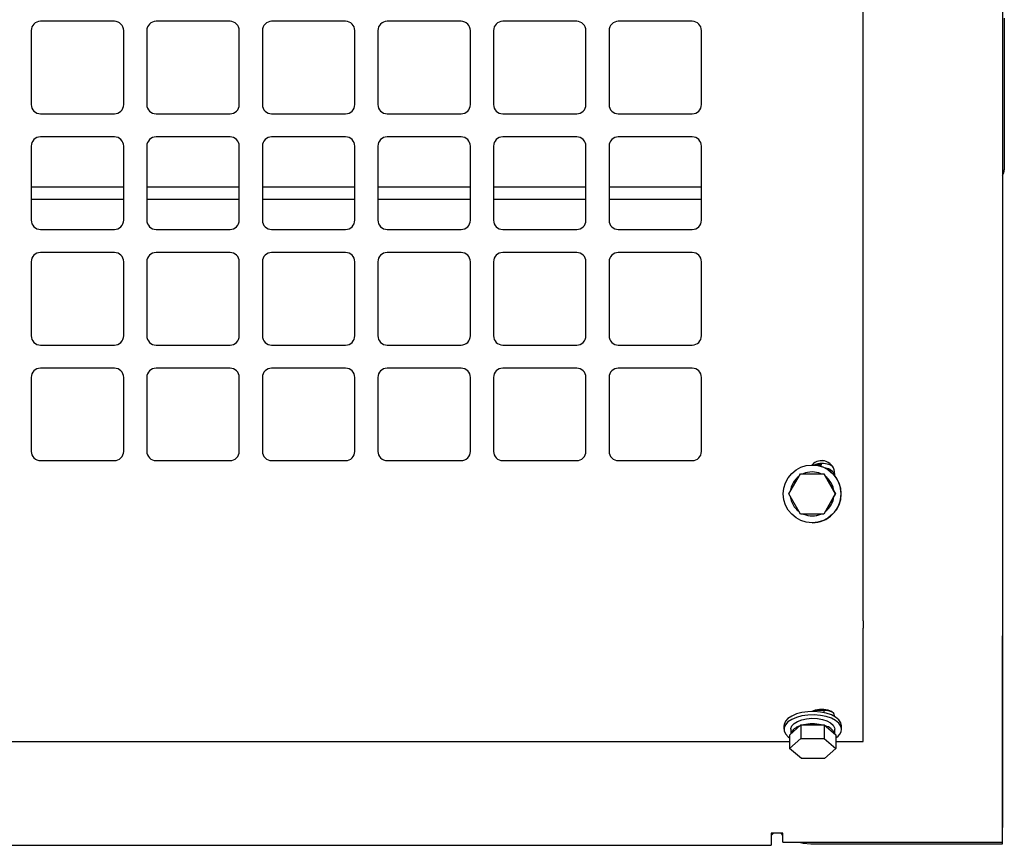
# Model space of a CAD drawing. Units: inches. Extents: x 0.2 to 16.8, y -11.3 to 10.7.
# Drawn here: x 7.6 to 8.2, y -8.9 to -8.5 of the extents above; entities that cross this region are included whole.
import ezdxf

# ---------------------------------------------------------------- set-up
doc = ezdxf.new("R2010")
doc.units = ezdxf.units.IN
doc.header["$MEASUREMENT"] = 0

msp = doc.modelspace()

# ---------------------------------------------------------------- linework, layer by layer
at = {"color": 7, "linetype": 'Continuous', "lineweight": 25}
for p, q in [((8.1766265807, -8.042453089512524), (8.1766265807, -8.798302454412523)), ((8.1013668656, -8.811841318212524), (8.1013668656, -8.262736211112523)), ((7.6963668656, -8.487736211112523), (7.656366865600001, -8.487736211112523)), ((7.7588668656, -8.487736211112523), (7.718866865600001, -8.487736211112523)), ((7.8213668656, -8.487736211112523), (7.781366865600001, -8.487736211112523)), ((7.8838668656, -8.487736211112523), (7.843866865600001, -8.487736211112523)), ((7.9463668656, -8.487736211112523), (7.906366865600001, -8.487736211112523)), ((8.0088668656, -8.487736211112523), (7.968866865600001, -8.487736211112523)), ((8.1776415807, -8.485988089512524), (8.1776415807, -8.567986682012524)), ((7.6513668656, -8.492736211112524), (7.6513668656, -8.532736211112525)), ((7.701366865599999, -8.532736211112525), (7.701366865599999, -8.492736211112524)), ((7.7138668656, -8.492736211112524), (7.7138668656, -8.532736211112525)), ((7.763866865599999, -8.532736211112525), (7.763866865599999, -8.492736211112524)), ((7.7763668656, -8.492736211112524), (7.7763668656, -8.532736211112525)), ((7.826366865599999, -8.532736211112525), (7.826366865599999, -8.492736211112524)), ((7.8388668656, -8.492736211112524), (7.8388668656, -8.532736211112525)), ((7.888866865599999, -8.532736211112525), (7.888866865599999, -8.492736211112524)), ((7.9013668656, -8.492736211112524), (7.9013668656, -8.532736211112525)), ((7.951366865599999, -8.532736211112525), (7.951366865599999, -8.492736211112524)), ((7.9638668656, -8.492736211112524), (7.9638668656, -8.532736211112525)), ((8.0138668656, -8.532736211112525), (8.0138668656, -8.492736211112524)), ((7.656366865600001, -8.537736211112524), (7.6963668656, -8.537736211112524)), ((7.718866865600001, -8.537736211112524), (7.7588668656, -8.537736211112524)), ((7.781366865600001, -8.537736211112524), (7.8213668656, -8.537736211112524)), ((7.843866865600001, -8.537736211112524), (7.8838668656, -8.537736211112524)), ((7.906366865600001, -8.537736211112524), (7.9463668656, -8.537736211112524)), ((7.968866865600001, -8.537736211112524), (8.0088668656, -8.537736211112524)), ((7.6963668656, -8.550236211112523), (7.656366865600001, -8.550236211112523)), ((7.7588668656, -8.550236211112523), (7.718866865600001, -8.550236211112523)), ((7.8213668656, -8.550236211112523), (7.781366865600001, -8.550236211112523)), ((7.8838668656, -8.550236211112523), (7.843866865600001, -8.550236211112523)), ((7.9463668656, -8.550236211112523), (7.906366865600001, -8.550236211112523)), ((8.0088668656, -8.550236211112523), (7.968866865600001, -8.550236211112523)), ((7.6513668656, -8.555236211112524), (7.6513668656, -8.595236211112525)), ((7.701366865599999, -8.595236211112525), (7.701366865599999, -8.555236211112524)), ((7.7138668656, -8.555236211112524), (7.7138668656, -8.595236211112525)), ((7.763866865599999, -8.595236211112525), (7.763866865599999, -8.555236211112524)), ((7.7763668656, -8.555236211112524), (7.7763668656, -8.595236211112525)), ((7.826366865599999, -8.595236211112525), (7.826366865599999, -8.555236211112524)), ((7.8388668656, -8.555236211112524), (7.8388668656, -8.595236211112525)), ((7.888866865599999, -8.595236211112525), (7.888866865599999, -8.555236211112524)), ((7.9013668656, -8.555236211112524), (7.9013668656, -8.595236211112525)), ((7.951366865599999, -8.595236211112525), (7.951366865599999, -8.555236211112524)), ((7.9638668656, -8.555236211112524), (7.9638668656, -8.595236211112525)), ((8.0138668656, -8.595236211112525), (8.0138668656, -8.555236211112524)), ((8.1766415807, -8.570986682012524), (8.1766415807, -8.923488089512524)), ((7.6513668656, -8.577120032012523), (7.701366865599999, -8.577120032012523)), ((7.7138668656, -8.577120032012523), (7.763866865599999, -8.577120032012523)), ((7.7763668656, -8.577120032012523), (7.826366865599999, -8.577120032012523)), ((7.8388668656, -8.577120032012523), (7.888866865599999, -8.577120032012523)), ((7.9013668656, -8.577120032012523), (7.951366865599999, -8.577120032012523)), ((7.9638668656, -8.577120032012523), (8.0138668656, -8.577120032012523)), ((7.6513668656, -8.583845032012524), (7.701366865599999, -8.583845032012524)), ((7.7138668656, -8.583845032012524), (7.763866865599999, -8.583845032012524)), ((7.7763668656, -8.583845032012524), (7.826366865599999, -8.583845032012524)), ((7.8388668656, -8.583845032012524), (7.888866865599999, -8.583845032012524)), ((7.9013668656, -8.583845032012524), (7.951366865599999, -8.583845032012524)), ((7.9638668656, -8.583845032012524), (8.0138668656, -8.583845032012524)), ((7.656366865600001, -8.600236211112524), (7.6963668656, -8.600236211112524)), ((7.718866865600001, -8.600236211112524), (7.7588668656, -8.600236211112524)), ((7.781366865600001, -8.600236211112524), (7.8213668656, -8.600236211112524)), ((7.843866865600001, -8.600236211112524), (7.8838668656, -8.600236211112524)), ((7.906366865600001, -8.600236211112524), (7.9463668656, -8.600236211112524)), ((7.968866865600001, -8.600236211112524), (8.0088668656, -8.600236211112524)), ((7.6963668656, -8.612736211112523), (7.656366865600001, -8.612736211112523)), ((7.7588668656, -8.612736211112523), (7.718866865600001, -8.612736211112523)), ((7.8213668656, -8.612736211112523), (7.781366865600001, -8.612736211112523)), ((7.8838668656, -8.612736211112523), (7.843866865600001, -8.612736211112523)), ((7.9463668656, -8.612736211112523), (7.906366865600001, -8.612736211112523)), ((8.0088668656, -8.612736211112523), (7.968866865600001, -8.612736211112523)), ((7.6513668656, -8.617736211112524), (7.6513668656, -8.657736211112525)), ((7.701366865599999, -8.657736211112525), (7.701366865599999, -8.617736211112524)), ((7.7138668656, -8.617736211112524), (7.7138668656, -8.657736211112525)), ((7.763866865599999, -8.657736211112525), (7.763866865599999, -8.617736211112524)), ((7.7763668656, -8.617736211112524), (7.7763668656, -8.657736211112525)), ((7.826366865599999, -8.657736211112525), (7.826366865599999, -8.617736211112524)), ((7.8388668656, -8.617736211112524), (7.8388668656, -8.657736211112525)), ((7.888866865599999, -8.657736211112525), (7.888866865599999, -8.617736211112524)), ((7.9013668656, -8.617736211112524), (7.9013668656, -8.657736211112525)), ((7.951366865599999, -8.657736211112525), (7.951366865599999, -8.617736211112524)), ((7.9638668656, -8.617736211112524), (7.9638668656, -8.657736211112525)), ((8.0138668656, -8.657736211112525), (8.0138668656, -8.617736211112524)), ((7.656366865600001, -8.662736211112524), (7.6963668656, -8.662736211112524)), ((7.718866865600001, -8.662736211112524), (7.7588668656, -8.662736211112524)), ((7.781366865600001, -8.662736211112524), (7.8213668656, -8.662736211112524)), ((7.843866865600001, -8.662736211112524), (7.8838668656, -8.662736211112524)), ((7.906366865600001, -8.662736211112524), (7.9463668656, -8.662736211112524)), ((7.968866865600001, -8.662736211112524), (8.0088668656, -8.662736211112524)), ((7.6963668656, -8.675236211112523), (7.656366865600001, -8.675236211112523)), ((7.7588668656, -8.675236211112523), (7.718866865600001, -8.675236211112523)), ((7.8213668656, -8.675236211112523), (7.781366865600001, -8.675236211112523)), ((7.8838668656, -8.675236211112523), (7.843866865600001, -8.675236211112523)), ((7.9463668656, -8.675236211112523), (7.906366865600001, -8.675236211112523)), ((8.0088668656, -8.675236211112523), (7.968866865600001, -8.675236211112523)), ((7.6513668656, -8.680236211112524), (7.6513668656, -8.720236211112525)), ((7.701366865599999, -8.720236211112525), (7.701366865599999, -8.680236211112524)), ((7.7138668656, -8.680236211112524), (7.7138668656, -8.720236211112525)), ((7.763866865599999, -8.720236211112525), (7.763866865599999, -8.680236211112524)), ((7.7763668656, -8.680236211112524), (7.7763668656, -8.720236211112525)), ((7.826366865599999, -8.720236211112525), (7.826366865599999, -8.680236211112524)), ((7.8388668656, -8.680236211112524), (7.8388668656, -8.720236211112525)), ((7.888866865599999, -8.720236211112525), (7.888866865599999, -8.680236211112524)), ((7.9013668656, -8.680236211112524), (7.9013668656, -8.720236211112525)), ((7.951366865599999, -8.720236211112525), (7.951366865599999, -8.680236211112524)), ((7.9638668656, -8.680236211112524), (7.9638668656, -8.720236211112525)), ((8.0138668656, -8.720236211112525), (8.0138668656, -8.680236211112524)), ((7.656366865600001, -8.725236211112524), (7.6963668656, -8.725236211112524)), ((7.718866865600001, -8.725236211112524), (7.7588668656, -8.725236211112524)), ((7.781366865600001, -8.725236211112524), (7.8213668656, -8.725236211112524)), ((7.843866865600001, -8.725236211112524), (7.8838668656, -8.725236211112524)), ((7.906366865600001, -8.725236211112524), (7.9463668656, -8.725236211112524)), ((7.968866865600001, -8.725236211112524), (8.0088668656, -8.725236211112524)), ((8.073717663, -8.727611211112524), (8.0737106811, -8.727611211112524)), ((8.0755661796, -8.727328351412524), (8.074747898, -8.727645267812523)), ((8.0755661796, -8.727328351412524), (8.0756651482, -8.727284128212524)), ((8.0756651482, -8.727284128212524), (8.0757731131, -8.727259844612524)), ((8.0767076822, -8.727005464212525), (8.0768141337, -8.726971068912524)), ((8.0768141337, -8.726971068912524), (8.0769243672, -8.726958908312524)), ((8.0775255855, -8.727221050412524), (8.0777270254, -8.727199782212523)), ((8.0775435115, -8.727388461212524), (8.0775255855, -8.727221050412524)), ((8.0777449514, -8.727367193012524), (8.0775435115, -8.727388461212524)), ((8.0776890465, -8.726843084812524), (8.0778716488, -8.726823335812524)), ((8.0777270254, -8.727199782212523), (8.0776890465, -8.726843084812524)), ((8.0778301221, -8.728163038712523), (8.0777449514, -8.727367193012524)), ((8.0778716488, -8.726823335812524), (8.0779096277, -8.727180033212523)), ((8.0779096277, -8.727180033212523), (8.0785558759, -8.727111063612524)), ((8.0783939341, -8.727297919612523), (8.0779275537, -8.727347444012523)), ((8.0779275537, -8.727347444012523), (8.0779992578, -8.728019214112525)), ((8.0779992578, -8.728019214112525), (8.0783939341, -8.727297919612523)), ((8.0785738019, -8.727278474412524), (8.0780484889, -8.728224425612524)), ((8.0791265807, -8.725236211112524), (8.0780911612, -8.725279168712524)), ((8.0785558759, -8.727111063612524), (8.0785738019, -8.727278474412524)), ((8.0787255239, -8.726746541412524), (8.0789357748, -8.726741072412523)), ((8.0787309928, -8.726956792312524), (8.0787255239, -8.726746541412524)), ((8.0789412438, -8.726951323412523), (8.0787309928, -8.726956792312524)), ((8.0789357748, -8.726741072412523), (8.0789412438, -8.726951323412523)), ((8.0611134857, -8.743211211112524), (8.0673921352, -8.732336211112523)), ((8.0673921352, -8.732336211112523), (8.0799494342, -8.732336211112523)), ((8.0737106811, -8.731336211112524), (8.0736990447, -8.731336211112524)), ((8.0799494342, -8.732336211112523), (8.0862280837, -8.743211211112524)), ((8.0799776941, -8.732336211112523), (8.0799494342, -8.732336211112523)), ((8.0799776941, -8.732336211112523), (8.0862563436, -8.743211211112524)), ((8.0858918656, -8.732261211112524), (8.0858918656, -8.733456870912523)), ((8.0673921352, -8.754086211112524), (8.0611134857, -8.743211211112524)), ((8.0862280837, -8.743211211112524), (8.0799494342, -8.754086211112524)), ((8.0862563436, -8.743211211112524), (8.0799776941, -8.754086211112524)), ((8.0862563436, -8.743211211112524), (8.0862280837, -8.743211211112524)), ((8.0799494342, -8.754086211112524), (8.0673921352, -8.754086211112524)), ((8.0691404204, -8.754086211112524), (8.0691082619, -8.754162928112525)), ((8.0799776941, -8.754086211112524), (8.0799494342, -8.754086211112524)), ((8.0736990447, -8.755086211112523), (8.0737106811, -8.755086211112523)), ((8.0737106811, -8.758811211112523), (8.073717663, -8.758811211112523)), ((8.1766265807, -8.798302454412523), (8.1766265807, -8.819953089512524)), ((8.1013668656, -8.811841318212524), (8.1013668656, -8.815773073612524)), ((8.1013668656, -8.876962488412524), (8.1013668656, -8.815773073612524)), ((8.1766265807, -8.931486211112524), (8.1766265807, -8.819953089512524)), ((8.0802932952, -8.861495272012524), (8.0802956544, -8.860266203712523)), ((8.0814212757, -8.860380104512524), (8.0802952171, -8.860494034712524)), ((8.0858918656, -8.863581236612523), (8.0858918656, -8.863154856212525)), ((8.0584296174, -8.868599911712524), (8.0584261265, -8.870418565112523)), ((8.0614642185, -8.873551517812524), (8.0675863716, -8.868078414912524)), ((8.0621511196, -8.870425715312525), (8.06214629, -8.872941757312525)), ((8.0675863716, -8.868078414912524), (8.0675722416, -8.875439630812524)), ((8.0675863716, -8.868078414912524), (8.0801424326, -8.868006495512525)), ((8.0801424326, -8.868006495512525), (8.0801283026, -8.875367711412524)), ((8.0801424326, -8.868006495512525), (8.0865763405, -8.873407679012523)), ((8.0858965349, -8.872836990912525), (8.0859010759, -8.870471303812524)), ((8.089626069, -8.870478453912524), (8.08962956, -8.868659800612523)), ((7.5090740848, -8.876962488412524), (8.0614576711, -8.876962488412524)), ((8.0614642185, -8.873551517812524), (8.0614500886, -8.880912733812524)), ((8.0614500886, -8.880912733812524), (8.0675722416, -8.875439630812524)), ((8.0675722416, -8.875439630812524), (8.0801283026, -8.875367711412524)), ((8.0801283026, -8.875367711412524), (8.0865622105, -8.880768895012524)), ((8.0865763405, -8.873407679012523), (8.0865622105, -8.880768895012524)), ((8.086569517, -8.876962488412524), (8.1013668656, -8.876962488412524)), ((8.0678839965, -8.886313917312524), (8.0614500886, -8.880912733812524)), ((8.0865622105, -8.880768895012524), (8.0804400575, -8.886241997912524)), ((8.0804400575, -8.886241997912524), (8.0678839965, -8.886313917312524)), ((8.1766415807, -8.923488089512524), (8.1766265807, -8.923488089512524)), ((8.0578765807, -8.926686528712523), (8.0516265807, -8.926686528712523)), ((8.0516265807, -8.926686528712523), (8.0516265807, -8.929811528712523)), ((8.0516265807, -8.929811528712523), (8.0516265807, -8.933160893612524)), ((8.0578765807, -8.931486211112524), (8.0578765807, -8.926686528712523)), ((6.051626580700001, -8.933160893612524), (8.0516265807, -8.933160893612524)), ((8.0578765807, -8.931486211112524), (8.1766265807, -8.931486211112524)), ((8.0730915807, -8.932453089512524), (8.1766265807, -8.932453089512524)), ((8.1766265807, -8.932453089512524), (8.1766265807, -8.931486211112524))]:
    msp.add_line(p, q, dxfattribs=at)
at = {"color": 7, "linetype": 'Continuous', "lineweight": 25, "flags": 128}
for points in [[(8.0896295025, -8.868629856212523), (8.0892551294, -8.866953086712524), (8.0881688269, -8.865354721212524), (8.0864213894, -8.863909497312523), (8.0840945251, -8.862684992112523), (8.0812970355, -8.861738462212523), (8.0781597282, -8.861114166212523), (8.0748293002, -8.860841295512524), (8.0714614785, -8.860932609312524), (8.0682137388, -8.861383837812523), (8.0652379418, -8.862173882012524), (8.0626732324, -8.863265800412524), (8.0606395336, -8.864608536112524), (8.0592319389, -8.866139304212524), (8.0585162659, -8.867786527812523), (8.0584296174, -8.868599911712524)], [(8.0858918656, -8.863154856212525), (8.0854682063, -8.861953510412523), (8.0842483278, -8.860897064712525), (8.0823793656, -8.860112941912524), (8.0800867441, -8.859695718912523), (8.0776469872, -8.859695718912523), (8.0753543656, -8.860112941912524), (8.0735968616, -8.860832267012524)], [(8.0896260115, -8.870448509512524), (8.0892516385, -8.868771740112525), (8.088165336, -8.867173374512523), (8.0864178985, -8.865728150612524), (8.0840910342, -8.864503645512524), (8.0812935446, -8.863557115612524), (8.0781562373, -8.862932819612524), (8.0748258092, -8.862659948912524), (8.0714579875, -8.862751262612523), (8.0682102479, -8.863202491112524), (8.0652344508, -8.863992535312523), (8.0626697415, -8.865084453712523), (8.0606360427, -8.866427189412523), (8.059228448, -8.867957957612523), (8.058512775, -8.869605181212524), (8.0585224877, -8.871291837912523), (8.059257132, -8.872939061512524), (8.0606823567, -8.874469829612524), (8.0614613358, -8.875053342212524)], [(8.0621511196, -8.870425715312525), (8.0621701958, -8.870094981012524), (8.0626934367, -8.868658359712523), (8.063902833, -8.867330126112524), (8.0657251598, -8.866190700412524), (8.068050081, -8.865309071112524), (8.0707368304, -8.864738617812524), (8.0736227341, -8.864513879712524), (8.0765330602, -8.864648464012523), (8.0792915979, -8.865134221912523), (8.081731327, -8.865941742512524), (8.0837045297, -8.867022133112524), (8.0850917351, -8.868309979412524), (8.0858089526, -8.869727306812525), (8.0859010759, -8.870471303812524)], [(8.0667218684, -8.931486211112524), (8.0689039669, -8.932040645512524), (8.0730915807, -8.932453089512524)]]:
    msp.add_lwpolyline(points, dxfattribs=at)
at = {"color": 7, "linetype": 'Continuous', "lineweight": 25}
msp.add_circle((8.0737106214, -8.743211223212523), 0.0155999734966923, dxfattribs=at)
for centre, radius, start, end in [((7.656366865600001, -8.492736211112524), 0.0049999999999999, 90, 179.9999999998982), ((7.6963668656, -8.492736211112524), 0.0050000000000008, 2.035555e-10, 90), ((7.718866865600001, -8.492736211112524), 0.0049999999999999, 90, 179.9999999998982), ((7.7588668656, -8.492736211112524), 0.0050000000000008, 1.017777e-10, 90), ((7.781366865600001, -8.492736211112524), 0.0049999999999999, 90, 180), ((7.8213668656, -8.492736211112524), 0.0050000000000003, 1.017777e-10, 90), ((7.843866865600001, -8.492736211112524), 0.0049999999999999, 90, 179.9999999996947), ((7.8838668656, -8.492736211112524), 0.0050000000000008, 0, 90), ((7.906366865600001, -8.492736211112524), 0.0049999999999999, 90, 179.9999999998982), ((7.9463668656, -8.492736211112524), 0.0050000000000003, 3.053332e-10, 90), ((7.968866865600001, -8.492736211112524), 0.0049999999999999, 90, 180), ((8.0088668656, -8.492736211112524), 0.0050000000000003, 1.017777e-10, 90), ((7.656366865600001, -8.532736211112525), 0.0049999999999999, 179.9999999998778, 270), ((7.6963668656, -8.532736211112525), 0.0050000000000008, 270, 2.035555e-10), ((7.718866865600001, -8.532736211112525), 0.0049999999999999, 179.9999999998778, 270), ((7.7588668656, -8.532736211112525), 0.0049999999999999, 270, 1.221333e-10), ((7.781366865600001, -8.532736211112525), 0.0049999999999999, 180, 270), ((7.8213668656, -8.532736211112525), 0.0049999999999999, 270, 1.221333e-10), ((7.843866865600001, -8.532736211112525), 0.0049999999999999, 179.9999999996947, 270), ((7.8838668656, -8.532736211112525), 0.0050000000000008, 270, 0), ((7.906366865600001, -8.532736211112525), 0.0049999999999999, 179.9999999998778, 270), ((7.9463668656, -8.532736211112525), 0.0049999999999999, 270, 3.053332e-10), ((7.968866865600001, -8.532736211112525), 0.0049999999999999, 180, 270), ((8.0088668656, -8.532736211112525), 0.0049999999999999, 270, 1.221333e-10), ((7.656366865600001, -8.555236211112524), 0.0049999999999999, 90, 179.9999999998982), ((7.6963668656, -8.555236211112524), 0.0050000000000008, 2.035555e-10, 90), ((7.718866865600001, -8.555236211112524), 0.0049999999999999, 90, 179.9999999998982), ((7.7588668656, -8.555236211112524), 0.0049999999999999, 1.017777e-10, 90), ((7.781366865600001, -8.555236211112524), 0.0049999999999999, 90, 180), ((7.8213668656, -8.555236211112524), 0.0049999999999999, 1.017777e-10, 90), ((7.843866865600001, -8.555236211112524), 0.0049999999999999, 90, 179.9999999996947), ((7.8838668656, -8.555236211112524), 0.0050000000000008, 0, 90), ((7.906366865600001, -8.555236211112524), 0.0049999999999999, 90, 180), ((7.9463668656, -8.555236211112524), 0.0049999999999999, 3.053332e-10, 90), ((7.968866865600001, -8.555236211112524), 0.0049999999999999, 90, 179.9999999998982), ((8.0088668656, -8.555236211112524), 0.0049999999999999, 0, 90), ((8.1726415807, -8.567986682012524), 0.0049999999999992, 322.8445708944978, 359.9999999998983), ((7.656366865600001, -8.595236211112525), 0.0049999999999999, 179.9999999998778, 270), ((7.6963668656, -8.595236211112525), 0.0050000000000008, 270, 2.035555e-10), ((7.718866865600001, -8.595236211112525), 0.0049999999999999, 179.9999999998778, 270), ((7.7588668656, -8.595236211112525), 0.0049999999999999, 270, 1.221333e-10), ((7.781366865600001, -8.595236211112525), 0.0050000000000003, 180, 270), ((7.8213668656, -8.595236211112525), 0.0049999999999999, 270, 1.221333e-10), ((7.843866865600001, -8.595236211112525), 0.0050000000000003, 179.9999999996947, 270), ((7.8838668656, -8.595236211112525), 0.0050000000000008, 270, 0), ((7.906366865600001, -8.595236211112525), 0.0050000000000003, 180, 270), ((7.9463668656, -8.595236211112525), 0.0049999999999999, 270, 359.999999999715), ((7.968866865600001, -8.595236211112525), 0.0049999999999999, 180.0000000000814, 270), ((8.0088668656, -8.595236211112525), 0.0050000000000003, 270, 0), ((7.656366865600001, -8.617736211112524), 0.0049999999999999, 90, 179.9999999998982), ((7.6963668656, -8.617736211112524), 0.0050000000000008, 2.035555e-10, 90), ((7.718866865600001, -8.617736211112524), 0.0049999999999994, 90, 179.9999999997964), ((7.7588668656, -8.617736211112524), 0.0049999999999999, 1.017777e-10, 90), ((7.781366865600001, -8.617736211112524), 0.0049999999999999, 90, 179.9999999998982), ((7.8213668656, -8.617736211112524), 0.0049999999999999, 2.035555e-10, 90), ((7.843866865600001, -8.617736211112524), 0.0050000000000003, 90, 179.9999999996947), ((7.8838668656, -8.617736211112524), 0.0050000000000008, 1.017777e-10, 90), ((7.906366865600001, -8.617736211112524), 0.0050000000000003, 90, 180), ((7.9463668656, -8.617736211112524), 0.0049999999999999, 3.053332e-10, 90), ((7.968866865600001, -8.617736211112524), 0.0049999999999999, 90, 180.0000000001017), ((8.0088668656, -8.617736211112524), 0.0049999999999999, 0, 90), ((7.656366865600001, -8.657736211112525), 0.0050000000000003, 179.9999999998778, 270), ((7.6963668656, -8.657736211112525), 0.0050000000000008, 270, 2.035555e-10), ((7.718866865600001, -8.657736211112525), 0.0050000000000003, 179.9999999997964, 270), ((7.7588668656, -8.657736211112525), 0.0050000000000003, 270, 1.221333e-10), ((7.781366865600001, -8.657736211112525), 0.0050000000000003, 179.9999999998778, 270), ((7.8213668656, -8.657736211112525), 0.0050000000000003, 270, 2.035555e-10), ((7.843866865600001, -8.657736211112525), 0.0050000000000003, 179.9999999996947, 270), ((7.8838668656, -8.657736211112525), 0.0050000000000008, 270, 359.9999999999186), ((7.906366865600001, -8.657736211112525), 0.0049999999999999, 180, 270), ((7.9463668656, -8.657736211112525), 0.0049999999999999, 270, 3.053332e-10), ((7.968866865600001, -8.657736211112525), 0.0049999999999999, 179.9999999998778, 270), ((8.0088668656, -8.657736211112525), 0.0049999999999999, 270, 0), ((7.656366865600001, -8.680236211112524), 0.0050000000000003, 90, 179.9999999998982), ((7.6963668656, -8.680236211112524), 0.0050000000000008, 2.035555e-10, 90), ((7.718866865600001, -8.680236211112524), 0.0050000000000003, 90, 179.9999999997964), ((7.7588668656, -8.680236211112524), 0.0050000000000003, 1.017777e-10, 90), ((7.781366865600001, -8.680236211112524), 0.0050000000000003, 90, 179.9999999998982), ((7.8213668656, -8.680236211112524), 0.0050000000000003, 2.035555e-10, 90), ((7.843866865600001, -8.680236211112524), 0.0050000000000003, 90, 179.9999999996947), ((7.8838668656, -8.680236211112524), 0.0050000000000008, 359.9999999998983, 90), ((7.906366865600001, -8.680236211112524), 0.0050000000000003, 90, 180), ((7.9463668656, -8.680236211112524), 0.0050000000000008, 3.053332e-10, 90), ((7.968866865600001, -8.680236211112524), 0.0050000000000003, 90, 180), ((8.0088668656, -8.680236211112524), 0.0050000000000008, 0, 90), ((7.656366865600001, -8.720236211112525), 0.0049999999999999, 179.9999999998778, 270), ((7.6963668656, -8.720236211112525), 0.0050000000000008, 270, 2.035555e-10), ((7.718866865600001, -8.720236211112525), 0.0049999999999999, 179.9999999997964, 270), ((7.7588668656, -8.720236211112525), 0.0049999999999999, 270, 1.221333e-10), ((7.781366865600001, -8.720236211112525), 0.0049999999999999, 179.9999999998778, 270), ((7.8213668656, -8.720236211112525), 0.0049999999999999, 270, 2.035555e-10), ((7.843866865600001, -8.720236211112525), 0.0049999999999999, 179.9999999996947, 270.0000000000814), ((7.8838668656, -8.720236211112525), 0.0050000000000008, 270.0000000001017, 1.221333e-10), ((7.906366865600001, -8.720236211112525), 0.0049999999999999, 180, 270.0000000000814), ((7.9463668656, -8.720236211112525), 0.0049999999999999, 270.0000000001017, 3.053332e-10), ((7.968866865600001, -8.720236211112525), 0.0049999999999999, 180, 270.0000000000814), ((8.0088668656, -8.720236211112525), 0.0050000000000008, 270.0000000001017, 0), ((8.0788668656, -8.732261211112524), 0.0070250000000005, 2.028311e-10, 138.5576146628896), ((8.0737176245, -8.743211163412523), 0.0155999522478009, 359.9998246147007, 89.99985872000057), ((8.0791265807, -8.737736211112523), 0.0110000000000005, 102.7031513433987, 107.7497828089973), ((8.0791265807, -8.737736211112523), 0.010999999999999, 60.20856470008501, 101.5487260976042), ((8.0736990447, -8.743211088712524), 0.0118748772601509, 66.3179718558988, 113.6820281441012), ((8.0737106802, -8.743211089912524), 0.0118748787935321, 66.31797009860252, 89.99999541870316), ((8.0791265807, -8.737736211112523), 0.0087499999999996, 39.36420316439731, 82.34679851469895), ((8.0736991249, -8.743211197212524), 0.0118750133403736, 126.6140261495042, 173.3862480903), ((8.0737106001, -8.743211197912524), 0.0118750142478119, 6.197255076902388, 53.80247068319829), ((8.0736989636, -8.743211197812524), 0.011875014275969, 6.318020520504218, 53.6817052396003), ((8.0737176245, -8.743211258912524), 0.0155999522477996, 270.0001412800972, 0.0001753852993168), ((8.0736991227, -8.743211226312525), 0.011875010989706, 186.6137470050934, 233.3859787550004), ((8.0737105996, -8.743211224112525), 0.0118750148250269, 306.1975305450001, 353.8027436949067), ((8.0736989631, -8.743211224112525), 0.011875014853686, 306.3182959829019, 353.6819782570046), ((8.0736990447, -8.743211335412523), 0.0118748755952478, 247.2571244703047, 293.6820315104927), ((8.0737106801, -8.743211332012525), 0.0118748790937924, 270.0000048850989, 293.6820295981056), ((8.0790952099, -8.875987724512523), 0.0157837868631295, 68.842676749499, 106.2869871312989), ((8.0685821539, -8.875352924212525), 0.0068396112673989, 104.6641546374968, 158.9282141302894), ((8.0739921738, -8.890349504412523), 0.0228115493078525, 78.26014918109932, 102.3962084638019), ((8.0795114614, -8.875290748512523), 0.0067821462128579, 21.92238939038609, 78.05155134460574), ((8.0837507, -8.869921684612525), 0.0058988838353351, 298.5849718210235, 354.8761299901078), ((8.0535359557, -8.928742778712524), 0.0021029299686719, 77.90524292311973, 155.2248594311275), ((8.0559672057, -8.928742778712524), 0.0021029299686692, 24.77514056880488, 102.0947570769952)]:
    msp.add_arc(centre, radius, start, end, dxfattribs=at)
for points, knots in [([(8.075377116526763, -8.727921565353359), (8.075362638488487, -8.7278599998644), (8.075333698918872, -8.72773693907952), (8.07536482404788, -8.727560335009187), (8.075444840826433, -8.727415560122095), (8.075525718638866, -8.727357431558836), (8.075566179624307, -8.72732835140841)], [0, 0, 0, 0, 0.2801623138720649, 0.5600052045635153, 0.779882485985953, 1, 1, 1, 1]), ([(8.075715280269401, -8.72742784021247), (8.075672781293441, -8.727449961623769), (8.075587591758731, -8.72749430416834), (8.07553085797797, -8.727621410968894), (8.075524196366903, -8.727743716102047), (8.075543819429305, -8.727815667265267), (8.075553642254048, -8.727851684256498)], [0, 0, 0, 0, 0.2784533554445779, 0.5581619616116231, 0.7788266924121806, 1, 1, 1, 1]), ([(8.076121198292935, -8.727675766190911), (8.076101042138552, -8.727630482013314), (8.076060773663675, -8.72754001213829), (8.075955152651247, -8.727445652312458), (8.075830435698677, -8.727405414543329), (8.075753657715486, -8.727420366488358), (8.075715280269401, -8.72742784021247)], [0, 0, 0, 0, 0.280358331958119, 0.5601069645047951, 0.7801196312972452, 1, 1, 1, 1]), ([(8.07577311309781, -8.727259844640038), (8.075821394644075, -8.727258310995419), (8.075912422944146, -8.727255419516721), (8.076039575223332, -8.72730093975862), (8.076252534151319, -8.727444862041995), (8.076329683949263, -8.727651104895944), (8.076391303923849, -8.727815832215493)], [0, 0, 0, 0, 0.1591602127975211, 0.3000749713083278, 0.4409659697152772, 1, 1, 1, 1]), ([(8.076494503684582, -8.727826960436438), (8.076463840000804, -8.727653641525489), (8.07642546792361, -8.727436752821632), (8.076509838556923, -8.727191852743582), (8.076585355679223, -8.727076717430977), (8.076665288996725, -8.727030157560028), (8.076707682217643, -8.727005464191146)], [0, 0, 0, 0, 0.5599354660158268, 0.7006949028346678, 0.8412613475496662, 1, 1, 1, 1]), ([(8.076846035984907, -8.727119946034685), (8.076815428305707, -8.727130125284718), (8.076754185221384, -8.727150493005642), (8.076689348348456, -8.727224911127763), (8.076647281656069, -8.727311676709537), (8.076623831644646, -8.727503628826554), (8.076655287721328, -8.727661157645384), (8.076680448168421, -8.727787158594314)], [0, 0, 0, 0, 0.1246494276395351, 0.2494117687866659, 0.3744263442332342, 0.4996288626006633, 0.9999999999999999, 0.9999999999999999, 0.9999999999999999, 0.9999999999999999]), ([(8.077270487690637, -8.727660764958243), (8.077241704328875, -8.727535602134735), (8.07720571894403, -8.727379121720475), (8.077106457275269, -8.727212967466436), (8.077032024418964, -8.727151509502175), (8.07694238468781, -8.727110277927043), (8.076878145051817, -8.727116724051351), (8.076846035984907, -8.727119946034685)], [0, 0, 0, 0, 0.5003278094400831, 0.6255172318186363, 0.7505875398173852, 0.8753355113471029, 1, 1, 1, 1]), ([(8.076924367249937, -8.726958908330076), (8.076977084165383, -8.726964193882354), (8.077071336750883, -8.726973643922513), (8.077148200316222, -8.727028165104446), (8.077182072911569, -8.727052191753812)], [0, 0, 0, 0, 0.5593153245255985, 1, 1, 1, 1]), ([(8.077182072911569, -8.727052191753812), (8.077256204348675, -8.72714720494569), (8.077389121676426, -8.727317563164254), (8.077435791375585, -8.727527714703665), (8.077456432174474, -8.72762065928526)], [0, 0, 0, 0, 0.5577259064845322, 0.9999999999999999, 0.9999999999999999, 0.9999999999999999, 0.9999999999999999]), ([(8.077283856248306, -8.728179100398462), (8.077298347123378, -8.728082029362), (8.077324321198242, -8.727908035013446), (8.077286991318545, -8.727736570031423), (8.077270487690637, -8.727660764958243)], [0, 0, 0, 0, 0.5578976401664878, 1, 1, 1, 1])]:
    msp.add_open_spline(points, degree=3, knots=knots, dxfattribs=at)

doc.saveas('drawing.dxf')
